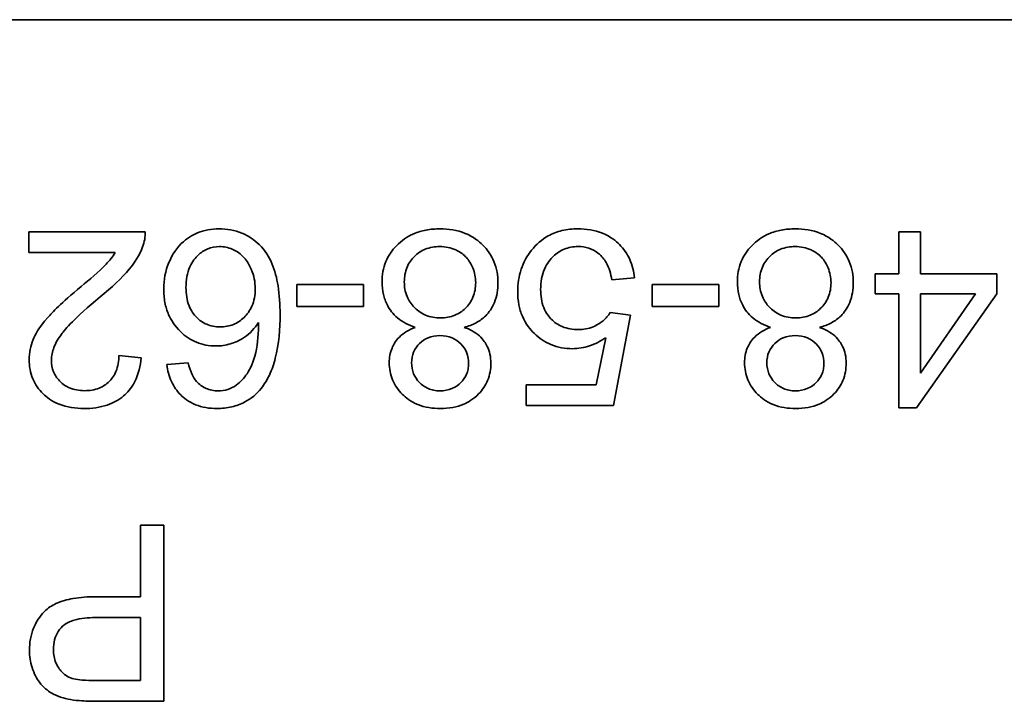
# Model space of a CAD drawing. Units: millimetres. Extents: x -477 to 3090, y -167 to 1649.
# Drawn here: x 939 to 948, y 497 to 503 of the extents above; entities that cross this region are included whole.
import ezdxf

# ---------------------------------------------------------------- set-up
doc = ezdxf.new("R2010")
doc.units = ezdxf.units.MM
doc.layers.add('Widoczne (ISO)', color=1, linetype='Continuous', lineweight=35)

msp = doc.modelspace()

# ---------------------------------------------------------------- linework, layer by layer
at = {"layer": 'Widoczne (ISO)'}
for p, q in [((894.2861, 503.1218), (959.2861, 503.1218)), ((940.2449, 501.3148), (939.2537, 501.3148)), ((939.2537, 501.3148), (939.2537, 501.1376)), ((946.8509, 501.3148), (946.6668, 501.3148)), ((946.6668, 501.3148), (946.6668, 500.9558)), ((946.8509, 500.9558), (946.8509, 501.3148)), ((939.2537, 501.1376), (939.9888, 501.1376)), ((946.6668, 500.9558), (946.4645, 500.9558)), ((946.4645, 500.9558), (946.4645, 500.7866)), ((947.5014, 500.9558), (946.8509, 500.9558)), ((947.5014, 500.7866), (947.5014, 500.9558)), ((942.1051, 500.8644), (941.538, 500.8644)), ((941.538, 500.8644), (941.538, 500.6792)), ((942.1051, 500.6792), (942.1051, 500.8644)), ((944.2202, 500.9055), (944.4134, 500.9215)), ((945.1325, 500.8644), (944.5654, 500.8644)), ((944.5654, 500.8644), (944.5654, 500.6792)), ((945.1325, 500.6792), (945.1325, 500.8644)), ((946.4645, 500.7866), (946.6668, 500.7866)), ((946.6668, 500.7866), (946.6668, 499.8148)), ((946.8177, 499.8148), (947.5014, 500.7866)), ((946.8509, 500.1098), (946.8509, 500.7866)), ((946.8509, 500.7866), (947.3208, 500.7866)), ((947.3208, 500.7866), (946.8509, 500.1098)), ((941.538, 500.6792), (942.1051, 500.6792)), ((944.5654, 500.6792), (945.1325, 500.6792)), ((944.3802, 500.6048), (944.2076, 500.6277)), ((944.235, 499.8343), (944.3802, 500.6048)), ((944.1687, 500.4128), (944.0875, 500.0103)), ((940.2106, 500.2424), (940.0209, 500.2619)), ((940.6119, 500.1978), (940.429, 500.183)), ((944.0875, 500.0103), (943.4896, 500.0103)), ((943.4896, 500.0103), (943.4896, 499.8343)), ((943.4896, 499.8343), (944.235, 499.8343)), ((946.6668, 499.8148), (946.8177, 499.8148)), ((940.4042, 498.8148), (940.2052, 498.8148)), ((940.2052, 498.8148), (940.2052, 498.2055)), ((940.4042, 497.3148), (940.4042, 498.8148)), ((940.2052, 498.2055), (939.8199, 498.2055)), ((939.8177, 498.0282), (940.2052, 498.0282)), ((940.2052, 498.0282), (940.2052, 497.492)), ((940.2052, 497.492), (939.8211, 497.492)), ((939.8382, 497.3148), (940.4042, 497.3148))]:
    msp.add_line(p, q, dxfattribs=at)
for points, knots in [([(940.2232, 501.1868), (940.2311, 501.2072), (940.237, 501.2281), (940.2443, 501.2712), (940.2457, 501.293), (940.2449, 501.3148)], [-0.01312176, -0.01312176, -0.01312176, -0.01312176, -0.00656352, -0.00656352, 0, 0, 0, 0]), ([(940.8726, 501.34), (940.8096, 501.34), (940.7482, 501.3294), (940.6487, 501.288), (940.5992, 501.2601), (940.4948, 501.1563), (940.4634, 501.0923), (940.4167, 500.9806), (940.4027, 500.9055), (940.4027, 500.8278)], [-0.06175197, -0.06175197, -0.06175197, -0.06175197, -0.04688382, -0.04688382, -0.03634005, -0.03634005, -0.02331378, -0.02331378, 0, 0, 0, 0]), ([(941.394, 500.6129), (941.394, 500.6931), (941.3893, 500.7762), (941.3662, 500.9199), (941.35, 500.9854), (941.301, 501.1011), (941.2685, 501.1545), (941.1734, 501.2474), (941.1246, 501.2804), (941.0066, 501.3291), (940.9403, 501.34), (940.8726, 501.34)], [-0.1131229, -0.1131229, -0.1131229, -0.1131229, -0.0839237, -0.0839237, -0.0601925, -0.0601925, -0.0382729, -0.0382729, -0.0203084, -0.0203084, 0, 0, 0, 0]), ([(942.7568, 501.34), (942.7168, 501.34), (942.6769, 501.3368), (942.6015, 501.3226), (942.5662, 501.3123), (942.4766, 501.2737), (942.4283, 501.2399), (942.3477, 501.1566), (942.3171, 501.1117), (942.2729, 501.0051), (942.2629, 500.9464), (942.2629, 500.8861)], [-0.07593517, -0.07593517, -0.07593517, -0.07593517, -0.06393531, -0.06393531, -0.05286505, -0.05286505, -0.03460906, -0.03460906, -0.01808354, -0.01808354, 0, 0, 0, 0]), ([(943.2507, 500.8804), (943.2507, 500.9425), (943.2405, 501.0032), (943.1942, 501.1148), (943.1613, 501.1621), (943.0892, 501.2338), (943.0419, 501.273), (942.9034, 501.3292), (942.8303, 501.34), (942.7568, 501.34)], [-0.1085213, -0.1085213, -0.1085213, -0.1085213, -0.075725, -0.075725, -0.0448029, -0.0448029, -0.0220504, -0.0220504, 0, 0, 0, 0]), ([(943.9309, 501.34), (943.8856, 501.34), (943.8403, 501.3355), (943.7551, 501.3151), (943.7159, 501.3003), (943.6236, 501.2491), (943.5769, 501.2078), (943.5376, 501.1582)], [-0.04525892, -0.04525892, -0.04525892, -0.04525892, -0.03165399, -0.03165399, -0.01897572, -0.01897572, 0, 0, 0, 0]), ([(944.4134, 500.9215), (944.4081, 500.9764), (944.3955, 501.0299), (944.3516, 501.1278), (944.3224, 501.1701), (944.2566, 501.2355), (944.2108, 501.2741), (944.0743, 501.3294), (944.0028, 501.34), (943.9309, 501.34)], [-0.1041651, -0.1041651, -0.1041651, -0.1041651, -0.0733792, -0.0733792, -0.0441903, -0.0441903, -0.0215505, -0.0215505, 0, 0, 0, 0]), ([(945.7842, 501.34), (945.7443, 501.34), (945.7043, 501.3368), (945.6289, 501.3226), (945.5936, 501.3123), (945.504, 501.2737), (945.4557, 501.2399), (945.3751, 501.1566), (945.3446, 501.1117), (945.3003, 501.0051), (945.2903, 500.9464), (945.2903, 500.8861)], [-0.07593517, -0.07593517, -0.07593517, -0.07593517, -0.06393531, -0.06393531, -0.05286505, -0.05286505, -0.03460906, -0.03460906, -0.01808354, -0.01808354, 0, 0, 0, 0]), ([(946.2781, 500.8804), (946.2781, 500.9425), (946.2679, 501.0032), (946.2217, 501.1148), (946.1888, 501.1621), (946.1167, 501.2338), (946.0693, 501.273), (945.9309, 501.3292), (945.8577, 501.34), (945.7842, 501.34)], [-0.1085213, -0.1085213, -0.1085213, -0.1085213, -0.075725, -0.075725, -0.0448029, -0.0448029, -0.0220504, -0.0220504, 0, 0, 0, 0]), ([(939.8608, 500.7603), (939.9575, 500.8395), (940.0468, 500.9207), (940.1571, 501.0534), (940.1973, 501.117), (940.2232, 501.1868)], [-0.05177971, -0.05177971, -0.05177971, -0.05177971, -0.02233854, -0.02233854, 0, 0, 0, 0]), ([(940.5925, 500.8392), (940.5925, 500.8709), (940.5949, 500.9027), (940.606, 500.9618), (940.6139, 500.9892), (940.6467, 501.0639), (940.6743, 501.0949), (940.7201, 501.1385), (940.7471, 501.157), (940.8095, 501.183), (940.8428, 501.1891), (940.8772, 501.1891)], [-0.03948158, -0.03948158, -0.03948158, -0.03948158, -0.03410946, -0.03410946, -0.02927546, -0.02927546, -0.0202603, -0.0202603, -0.0103195, -0.0103195, 0, 0, 0, 0]), ([(940.8772, 501.1891), (940.8961, 501.1891), (940.9148, 501.1872), (940.9519, 501.1793), (940.9699, 501.1734), (941.0127, 501.1546), (941.0461, 501.1361), (941.1007, 501.0813), (941.1266, 501.0477), (941.1712, 500.942), (941.1824, 500.8866), (941.1824, 500.8289)], [-0.08953707, -0.08953707, -0.08953707, -0.08953707, -0.07367163, -0.07367163, -0.05769545, -0.05769545, -0.03442201, -0.03442201, -0.01729663, -0.01729663, 0, 0, 0, 0]), ([(942.4526, 500.8884), (942.4526, 500.9313), (942.4596, 500.9734), (942.4926, 501.0519), (942.5158, 501.0822), (942.566, 501.1316), (942.5962, 501.1519), (942.6702, 501.1824), (942.7126, 501.1891), (942.7556, 501.1891)], [-0.04420185, -0.04420185, -0.04420185, -0.04420185, -0.03403726, -0.03403726, -0.02401477, -0.02401477, -0.01290334, -0.01290334, 0, 0, 0, 0]), ([(942.7556, 501.1891), (942.7791, 501.1891), (942.8023, 501.1867), (942.8479, 501.1769), (942.8698, 501.1696), (942.9187, 501.1471), (942.9487, 501.1289), (942.9901, 501.0869), (943.015, 501.0581), (943.0522, 500.9678), (943.0609, 500.9255), (943.0609, 500.8815)], [-0.1029424, -0.1029424, -0.1029424, -0.1029424, -0.0805839, -0.0805839, -0.0585087, -0.0585087, -0.0293128, -0.0293128, -0.0131927, -0.0131927, 0, 0, 0, 0]), ([(943.6142, 500.8221), (943.6142, 500.8533), (943.6167, 500.8847), (943.6277, 500.9436), (943.6357, 500.971), (943.6694, 501.0492), (943.699, 501.0831), (943.7491, 501.1314), (943.7797, 501.1522), (943.8519, 501.1822), (943.8914, 501.1891), (943.9321, 501.1891)], [-0.04320774, -0.04320774, -0.04320774, -0.04320774, -0.03790289, -0.03790289, -0.03305613, -0.03305613, -0.02345366, -0.02345366, -0.01219313, -0.01219313, 0, 0, 0, 0]), ([(943.9321, 501.1891), (943.9634, 501.1891), (943.9942, 501.1848), (944.0527, 501.1657), (944.0789, 501.1517), (944.1367, 501.107), (944.1582, 501.0779), (944.1981, 501.0075), (944.2124, 500.9562), (944.2202, 500.9055)], [-0.03705434, -0.03705434, -0.03705434, -0.03705434, -0.03054977, -0.03054977, -0.02427358, -0.02427358, -0.01537396, -0.01537396, 0, 0, 0, 0]), ([(945.4801, 500.8884), (945.4801, 500.9313), (945.487, 500.9734), (945.52, 501.0519), (945.5432, 501.0822), (945.5934, 501.1316), (945.6236, 501.1519), (945.6977, 501.1824), (945.74, 501.1891), (945.7831, 501.1891)], [-0.04420185, -0.04420185, -0.04420185, -0.04420185, -0.03403726, -0.03403726, -0.02401477, -0.02401477, -0.01290334, -0.01290334, 0, 0, 0, 0]), ([(945.7831, 501.1891), (945.8065, 501.1891), (945.8298, 501.1867), (945.8754, 501.1769), (945.8972, 501.1696), (945.9461, 501.1471), (945.9761, 501.1289), (946.0176, 501.0869), (946.0425, 501.0581), (946.0797, 500.9678), (946.0883, 500.9255), (946.0883, 500.8815)], [-0.1029424, -0.1029424, -0.1029424, -0.1029424, -0.0805839, -0.0805839, -0.0585087, -0.0585087, -0.0293128, -0.0293128, -0.0131927, -0.0131927, 0, 0, 0, 0]), ([(939.9888, 501.1376), (939.9668, 501.1017), (939.94, 501.0683), (939.8462, 500.9687), (939.7711, 500.9101), (939.6984, 500.8495)], [-0.04103729, -0.04103729, -0.04103729, -0.04103729, -0.02838873, -0.02838873, 0, 0, 0, 0]), ([(943.5376, 501.1582), (943.4984, 501.1092), (943.4685, 501.0551), (943.4277, 500.934), (943.4187, 500.8699), (943.4187, 500.8049)], [-0.03832846, -0.03832846, -0.03832846, -0.03832846, -0.01949686, -0.01949686, 0, 0, 0, 0]), ([(939.6984, 500.8495), (939.5262, 500.7031), (939.4532, 500.6283), (939.3354, 500.4963), (939.3045, 500.4322), (939.2677, 500.3411), (939.256, 500.2843), (939.256, 500.2253)], [-0.03516027, -0.03516027, -0.03516027, -0.03516027, -0.0294768, -0.0294768, -0.01769867, -0.01769867, 0, 0, 0, 0]), ([(942.2629, 500.8861), (942.2629, 500.8509), (942.2663, 500.8158), (942.2816, 500.7492), (942.2929, 500.7183), (942.3274, 500.6528), (942.355, 500.6146), (942.4398, 500.5438), (942.4916, 500.5183), (942.5464, 500.5008)], [-0.05953635, -0.05953635, -0.05953635, -0.05953635, -0.04590959, -0.04590959, -0.03310953, -0.03310953, -0.01724438, -0.01724438, 0, 0, 0, 0]), ([(942.7613, 500.5808), (942.7172, 500.5808), (942.674, 500.5881), (942.5876, 500.6246), (942.5563, 500.6517), (942.5107, 500.6982), (942.4901, 500.7288), (942.4595, 500.8032), (942.4526, 500.8454), (942.4526, 500.8884)], [-0.03979361, -0.03979361, -0.03979361, -0.03979361, -0.03243109, -0.03243109, -0.02413885, -0.02413885, -0.0128924, -0.0128924, 0, 0, 0, 0]), ([(943.0609, 500.8815), (943.0609, 500.8385), (943.0538, 500.7964), (943.0201, 500.7166), (942.9959, 500.6858), (942.9465, 500.6374), (942.9168, 500.6173), (942.8443, 500.5875), (942.8032, 500.5808), (942.7613, 500.5808)], [-0.04291101, -0.04291101, -0.04291101, -0.04291101, -0.03329197, -0.03329197, -0.02351049, -0.02351049, -0.0125595, -0.0125595, 0, 0, 0, 0]), ([(942.9637, 500.5008), (942.9991, 500.5099), (943.0334, 500.5226), (943.0953, 500.5563), (943.1223, 500.5762), (943.1726, 500.6268), (943.2005, 500.6638), (943.2422, 500.7666), (943.2507, 500.8233), (943.2507, 500.8804)], [-0.06358644, -0.06358644, -0.06358644, -0.06358644, -0.04785425, -0.04785425, -0.03325279, -0.03325279, -0.01712797, -0.01712797, 0, 0, 0, 0]), ([(945.2903, 500.8861), (945.2903, 500.8509), (945.2937, 500.8158), (945.3091, 500.7492), (945.3203, 500.7183), (945.3548, 500.6528), (945.3825, 500.6146), (945.4673, 500.5438), (945.5191, 500.5183), (945.5738, 500.5008)], [-0.05953635, -0.05953635, -0.05953635, -0.05953635, -0.04590959, -0.04590959, -0.03310953, -0.03310953, -0.01724438, -0.01724438, 0, 0, 0, 0]), ([(945.7888, 500.5808), (945.7446, 500.5808), (945.7014, 500.5881), (945.615, 500.6246), (945.5837, 500.6517), (945.5381, 500.6982), (945.5175, 500.7288), (945.4869, 500.8032), (945.4801, 500.8454), (945.4801, 500.8884)], [-0.03979361, -0.03979361, -0.03979361, -0.03979361, -0.03243109, -0.03243109, -0.02413885, -0.02413885, -0.0128924, -0.0128924, 0, 0, 0, 0]), ([(946.0883, 500.8815), (946.0883, 500.8385), (946.0813, 500.7964), (946.0476, 500.7166), (946.0233, 500.6858), (945.974, 500.6374), (945.9442, 500.6173), (945.8718, 500.5875), (945.8306, 500.5808), (945.7888, 500.5808)], [-0.04291101, -0.04291101, -0.04291101, -0.04291101, -0.03329197, -0.03329197, -0.02351049, -0.02351049, -0.0125595, -0.0125595, 0, 0, 0, 0]), ([(945.9911, 500.5008), (946.0265, 500.5099), (946.0609, 500.5226), (946.1227, 500.5563), (946.1498, 500.5762), (946.2, 500.6268), (946.2279, 500.6638), (946.2696, 500.7666), (946.2781, 500.8233), (946.2781, 500.8804)], [-0.06358644, -0.06358644, -0.06358644, -0.06358644, -0.04785425, -0.04785425, -0.03325279, -0.03325279, -0.01712797, -0.01712797, 0, 0, 0, 0]), ([(939.4458, 500.2207), (939.4458, 500.2579), (939.4538, 500.2941), (939.4829, 500.3692), (939.5058, 500.4075), (939.5631, 500.4855), (939.6373, 500.5757), (939.8608, 500.7603)], [-0.2183426, -0.2183426, -0.2183426, -0.2183426, -0.1577583, -0.1577583, -0.0869803, -0.0869803, 0, 0, 0, 0]), ([(940.4027, 500.8278), (940.4027, 500.7889), (940.4059, 500.75), (940.4201, 500.6763), (940.4304, 500.6418), (940.4626, 500.568), (940.4927, 500.5148), (940.587, 500.4245), (940.6309, 500.3944), (940.7335, 500.3517), (940.7891, 500.3419), (940.8463, 500.3419)], [-0.09521478, -0.09521478, -0.09521478, -0.09521478, -0.07505706, -0.07505706, -0.05633329, -0.05633329, -0.03332964, -0.03332964, -0.01717087, -0.01717087, 0, 0, 0, 0]), ([(940.884, 500.5042), (940.8638, 500.5042), (940.8436, 500.506), (940.8048, 500.5134), (940.7864, 500.5189), (940.7355, 500.5407), (940.7065, 500.5613), (940.6611, 500.6079), (940.6369, 500.6385), (940.5996, 500.7332), (940.5925, 500.7866), (940.5925, 500.8392)], [-0.06896625, -0.06896625, -0.06896625, -0.06896625, -0.05866137, -0.05866137, -0.04889385, -0.04889385, -0.03051378, -0.03051378, -0.0157923, -0.0157923, 0, 0, 0, 0]), ([(941.1824, 500.8289), (941.1824, 500.8028), (941.1803, 500.7767), (941.1709, 500.7273), (941.1641, 500.7043), (941.1368, 500.6412), (941.1126, 500.6101), (941.0607, 500.5602), (941.031, 500.5399), (940.9613, 500.5109), (940.9232, 500.5042), (940.884, 500.5042)], [-0.04538217, -0.04538217, -0.04538217, -0.04538217, -0.03912729, -0.03912729, -0.03334188, -0.03334188, -0.02266303, -0.02266303, -0.01174317, -0.01174317, 0, 0, 0, 0]), ([(943.4187, 500.8049), (943.4187, 500.7677), (943.4218, 500.7305), (943.4353, 500.6598), (943.4452, 500.6266), (943.4873, 500.5288), (943.5263, 500.4814), (943.6026, 500.4075), (943.6494, 500.3757), (943.7607, 500.3295), (943.8222, 500.319), (943.8852, 500.319)], [-0.0654617, -0.0654617, -0.0654617, -0.0654617, -0.05786669, -0.05786669, -0.05076645, -0.05076645, -0.03614286, -0.03614286, -0.01890716, -0.01890716, 0, 0, 0, 0]), ([(943.9343, 500.4814), (943.8874, 500.4814), (943.841, 500.4886), (943.7623, 500.5219), (943.7312, 500.5433), (943.6847, 500.5908), (943.6594, 500.6219), (943.6214, 500.7174), (943.6142, 500.7699), (943.6142, 500.8221)], [-0.0772078, -0.0772078, -0.0772078, -0.0772078, -0.05172723, -0.05172723, -0.03080371, -0.03080371, -0.01564516, -0.01564516, 0, 0, 0, 0]), ([(941.2327, 499.9806), (941.261, 500.0153), (941.2842, 500.0538), (941.3248, 500.14), (941.3412, 500.1886), (941.3842, 500.3574), (941.394, 500.4895), (941.394, 500.6129)], [-0.06554435, -0.06554435, -0.06554435, -0.06554435, -0.05214617, -0.05214617, -0.0370164, -0.0370164, 0, 0, 0, 0]), ([(944.2076, 500.6277), (944.1907, 500.6009), (944.17, 500.5773), (944.1276, 500.5418), (944.0989, 500.5211), (944.021, 500.4887), (943.9782, 500.4814), (943.9343, 500.4814)], [-0.04165231, -0.04165231, -0.04165231, -0.04165231, -0.02530786, -0.02530786, -0.01316882, -0.01316882, 0, 0, 0, 0]), ([(940.8463, 500.3419), (940.8894, 500.3419), (940.9316, 500.3481), (941.0044, 500.3702), (941.0481, 500.387), (941.1399, 500.4501), (941.1791, 500.493), (941.211, 500.542)], [-0.05418364, -0.05418364, -0.05418364, -0.05418364, -0.033408, -0.033408, -0.01754724, -0.01754724, 0, 0, 0, 0]), ([(941.211, 500.542), (941.2102, 500.4589), (941.2042, 500.3667), (941.1678, 500.2024), (941.1414, 500.1501), (941.0876, 500.0685), (941.0576, 500.0355), (941.0212, 500.0092)], [-0.04484782, -0.04484782, -0.04484782, -0.04484782, -0.02930085, -0.02930085, -0.01347883, -0.01347883, 0, 0, 0, 0]), ([(942.5464, 500.5008), (942.5201, 500.4909), (942.4944, 500.4788), (942.4487, 500.4509), (942.4285, 500.4356), (942.3754, 500.3831), (942.3578, 500.3482), (942.3316, 500.2848), (942.3246, 500.2429), (942.3246, 500.2001)], [-0.02900691, -0.02900691, -0.02900691, -0.02900691, -0.02458262, -0.02458262, -0.02058971, -0.02058971, -0.01284075, -0.01284075, 0, 0, 0, 0]), ([(942.5144, 500.199), (942.5144, 500.2304), (942.5197, 500.2611), (942.5456, 500.3229), (942.5654, 500.3468), (942.6032, 500.3841), (942.6272, 500.4003), (942.6867, 500.4246), (942.7209, 500.4299), (942.7556, 500.4299)], [-0.03259126, -0.03259126, -0.03259126, -0.03259126, -0.02633427, -0.02633427, -0.0192594, -0.0192594, -0.01040713, -0.01040713, 0, 0, 0, 0]), ([(942.7556, 500.4299), (942.7917, 500.4299), (942.8274, 500.4243), (942.8886, 500.3987), (942.9131, 500.3819), (942.9548, 500.3397), (942.9708, 500.3157), (942.995, 500.2568), (943.0003, 500.223), (943.0003, 500.1887)], [-0.0389023, -0.0389023, -0.0389023, -0.0389023, -0.02810767, -0.02810767, -0.01909269, -0.01909269, -0.01029367, -0.01029367, 0, 0, 0, 0]), ([(943.1901, 500.1956), (943.1901, 500.221), (943.1877, 500.2464), (943.1774, 500.2947), (943.1698, 500.3173), (943.1468, 500.3652), (943.1272, 500.3966), (943.0554, 500.4602), (943.0103, 500.4837), (942.9637, 500.5008)], [-0.05229243, -0.05229243, -0.05229243, -0.05229243, -0.04017223, -0.04017223, -0.02877638, -0.02877638, -0.01488592, -0.01488592, 0, 0, 0, 0]), ([(945.5738, 500.5008), (945.5475, 500.4909), (945.5218, 500.4788), (945.4762, 500.4509), (945.4559, 500.4356), (945.4029, 500.3831), (945.3852, 500.3482), (945.359, 500.2848), (945.352, 500.2429), (945.352, 500.2001)], [-0.02900691, -0.02900691, -0.02900691, -0.02900691, -0.02458262, -0.02458262, -0.02058971, -0.02058971, -0.01284075, -0.01284075, 0, 0, 0, 0]), ([(945.5418, 500.199), (945.5418, 500.2304), (945.5471, 500.2611), (945.5731, 500.3229), (945.5928, 500.3468), (945.6306, 500.3841), (945.6547, 500.4003), (945.7141, 500.4246), (945.7484, 500.4299), (945.7831, 500.4299)], [-0.03259126, -0.03259126, -0.03259126, -0.03259126, -0.02633427, -0.02633427, -0.0192594, -0.0192594, -0.01040713, -0.01040713, 0, 0, 0, 0]), ([(945.7831, 500.4299), (945.8192, 500.4299), (945.8549, 500.4243), (945.9161, 500.3987), (945.9405, 500.3819), (945.9822, 500.3397), (945.9983, 500.3157), (946.0224, 500.2568), (946.0277, 500.223), (946.0277, 500.1887)], [-0.0389023, -0.0389023, -0.0389023, -0.0389023, -0.02810767, -0.02810767, -0.01909269, -0.01909269, -0.01029367, -0.01029367, 0, 0, 0, 0]), ([(946.2175, 500.1956), (946.2175, 500.221), (946.2152, 500.2464), (946.2048, 500.2947), (946.1973, 500.3173), (946.1742, 500.3652), (946.1547, 500.3966), (946.0828, 500.4602), (946.0377, 500.4837), (945.9911, 500.5008)], [-0.05229243, -0.05229243, -0.05229243, -0.05229243, -0.04017223, -0.04017223, -0.02877638, -0.02877638, -0.01488592, -0.01488592, 0, 0, 0, 0]), ([(943.8852, 500.319), (943.9348, 500.319), (943.9832, 500.3269), (944.0799, 500.3588), (944.1259, 500.383), (944.1687, 500.4128)], [-0.03053054, -0.03053054, -0.03053054, -0.03053054, -0.01563457, -0.01563457, 0, 0, 0, 0]), ([(940.0209, 500.2619), (940.0205, 500.2151), (940.0136, 500.1679), (939.9788, 500.0842), (939.9564, 500.0572), (939.914, 500.0152), (939.8856, 499.9965), (939.8137, 499.9674), (939.771, 499.9612), (939.7282, 499.9612)], [-0.03879416, -0.03879416, -0.03879416, -0.03879416, -0.03076592, -0.03076592, -0.0232504, -0.0232504, -0.01285481, -0.01285481, 0, 0, 0, 0]), ([(939.256, 500.2253), (939.256, 500.1693), (939.2654, 500.1147), (939.3079, 500.0139), (939.3383, 499.9711), (939.4021, 499.9085), (939.445, 499.8724), (939.5791, 499.8191), (939.6516, 499.8091), (939.7236, 499.8091)], [-0.1091803, -0.1091803, -0.1091803, -0.1091803, -0.0754246, -0.0754246, -0.0432877, -0.0432877, -0.0215861, -0.0215861, 0, 0, 0, 0]), ([(939.7282, 499.9612), (939.7055, 499.9612), (939.6828, 499.963), (939.6399, 499.9711), (939.6199, 499.977), (939.5771, 499.9955), (939.5464, 500.0126), (939.4941, 500.0667), (939.4767, 500.0923), (939.4515, 500.153), (939.4458, 500.1864), (939.4458, 500.2207)], [-0.05529017, -0.05529017, -0.05529017, -0.05529017, -0.04364616, -0.04364616, -0.0328661, -0.0328661, -0.0197072, -0.0197072, -0.01028467, -0.01028467, 0, 0, 0, 0]), ([(939.7236, 499.8091), (939.7907, 499.8091), (939.8586, 499.8173), (939.9731, 499.8564), (940.0195, 499.8818), (940.0897, 499.9416), (940.1263, 499.98), (940.1881, 500.1021), (940.2042, 500.1722), (940.2106, 500.2424)], [-0.1036663, -0.1036663, -0.1036663, -0.1036663, -0.0688957, -0.0688957, -0.0410421, -0.0410421, -0.0211527, -0.0211527, 0, 0, 0, 0]), ([(940.429, 500.183), (940.4355, 500.133), (940.4481, 500.084), (940.4885, 499.9959), (940.5143, 499.9581), (940.5718, 499.9008), (940.6118, 499.8668), (940.7311, 499.8184), (940.7931, 499.8091), (940.8555, 499.8091)], [-0.09429621, -0.09429621, -0.09429621, -0.09429621, -0.06534139, -0.06534139, -0.03860236, -0.03860236, -0.0187043, -0.0187043, 0, 0, 0, 0]), ([(940.6817, 500.0389), (940.665, 500.0577), (940.652, 500.0808), (940.6289, 500.1335), (940.6192, 500.1663), (940.6119, 500.1978)], [-0.017237, -0.017237, -0.017237, -0.017237, -0.00971083, -0.00971083, 0, 0, 0, 0]), ([(942.3246, 500.2001), (942.3246, 500.1494), (942.3332, 500.1001), (942.3722, 500.0064), (942.401, 499.9655), (942.4636, 499.9033), (942.5052, 499.8686), (942.6289, 499.8186), (942.6945, 499.8091), (942.7602, 499.8091)], [-0.09492071, -0.09492071, -0.09492071, -0.09492071, -0.06746459, -0.06746459, -0.04001289, -0.04001289, -0.01970942, -0.01970942, 0, 0, 0, 0]), ([(942.7568, 499.96), (942.739, 499.96), (942.7213, 499.9615), (942.6873, 499.9681), (942.6713, 499.973), (942.6272, 499.992), (942.6021, 500.0099), (942.5599, 500.0536), (942.5435, 500.0777), (942.5198, 500.1349), (942.5144, 500.1665), (942.5144, 500.199)], [-0.03827281, -0.03827281, -0.03827281, -0.03827281, -0.03296527, -0.03296527, -0.02794135, -0.02794135, -0.01859648, -0.01859648, -0.00973032, -0.00973032, 0, 0, 0, 0]), ([(943.0003, 500.1887), (943.0003, 500.1735), (942.9989, 500.1584), (942.9932, 500.1291), (942.9889, 500.1151), (942.9712, 500.0735), (942.9535, 500.049), (942.9184, 500.0144), (942.8946, 499.9936), (942.826, 499.9655), (942.7916, 499.96), (942.7568, 499.96)], [-0.06015247, -0.06015247, -0.06015247, -0.06015247, -0.05061912, -0.05061912, -0.04139942, -0.04139942, -0.02224391, -0.02224391, -0.01045809, -0.01045809, 0, 0, 0, 0]), ([(942.7602, 499.8091), (942.7957, 499.8091), (942.8314, 499.8119), (942.8984, 499.8245), (942.9297, 499.8336), (942.9977, 499.8629), (943.0423, 499.8889), (943.1184, 499.9677), (943.1443, 500.0057), (943.1816, 500.0955), (943.1901, 500.1449), (943.1901, 500.1956)], [-0.07921525, -0.07921525, -0.07921525, -0.07921525, -0.06298605, -0.06298605, -0.04809458, -0.04809458, -0.02917103, -0.02917103, -0.01520851, -0.01520851, 0, 0, 0, 0]), ([(945.352, 500.2001), (945.352, 500.1494), (945.3607, 500.1001), (945.3996, 500.0064), (945.4285, 499.9655), (945.491, 499.9033), (945.5326, 499.8686), (945.6563, 499.8186), (945.7219, 499.8091), (945.7876, 499.8091)], [-0.09492071, -0.09492071, -0.09492071, -0.09492071, -0.06746459, -0.06746459, -0.04001289, -0.04001289, -0.01970942, -0.01970942, 0, 0, 0, 0]), ([(945.7842, 499.96), (945.7664, 499.96), (945.7487, 499.9615), (945.7148, 499.9681), (945.6988, 499.973), (945.6546, 499.992), (945.6296, 500.0099), (945.5874, 500.0536), (945.571, 500.0777), (945.5472, 500.1349), (945.5418, 500.1665), (945.5418, 500.199)], [-0.03827281, -0.03827281, -0.03827281, -0.03827281, -0.03296527, -0.03296527, -0.02794135, -0.02794135, -0.01859648, -0.01859648, -0.00973032, -0.00973032, 0, 0, 0, 0]), ([(946.0277, 500.1887), (946.0277, 500.1735), (946.0264, 500.1584), (946.0206, 500.1291), (946.0163, 500.1151), (945.9986, 500.0735), (945.981, 500.049), (945.9458, 500.0144), (945.922, 499.9936), (945.8534, 499.9655), (945.8191, 499.96), (945.7842, 499.96)], [-0.06015247, -0.06015247, -0.06015247, -0.06015247, -0.05061912, -0.05061912, -0.04139942, -0.04139942, -0.02224391, -0.02224391, -0.01045809, -0.01045809, 0, 0, 0, 0]), ([(945.7876, 499.8091), (945.8232, 499.8091), (945.8588, 499.8119), (945.9259, 499.8245), (945.9571, 499.8336), (946.0252, 499.8629), (946.0697, 499.8889), (946.1459, 499.9677), (946.1717, 500.0057), (946.209, 500.0955), (946.2175, 500.1449), (946.2175, 500.1956)], [-0.07921525, -0.07921525, -0.07921525, -0.07921525, -0.06298605, -0.06298605, -0.04809458, -0.04809458, -0.02917103, -0.02917103, -0.01520851, -0.01520851, 0, 0, 0, 0]), ([(940.8669, 499.96), (940.8488, 499.96), (940.8308, 499.9616), (940.796, 499.9686), (940.7796, 499.9737), (940.7324, 499.9943), (940.7053, 500.0143), (940.6817, 500.0389)], [-0.02086896, -0.02086896, -0.02086896, -0.02086896, -0.01543987, -0.01543987, -0.01023735, -0.01023735, 0, 0, 0, 0]), ([(941.0212, 500.0092), (940.9993, 499.993), (940.9755, 499.9806), (940.9227, 499.9638), (940.895, 499.96), (940.8669, 499.96)], [-0.01660828, -0.01660828, -0.01660828, -0.01660828, -0.00843266, -0.00843266, 0, 0, 0, 0]), ([(940.8555, 499.8091), (940.8984, 499.8091), (940.9412, 499.8133), (941.022, 499.8321), (941.0593, 499.8458), (941.1485, 499.8938), (941.1941, 499.9331), (941.2327, 499.9806)], [-0.0432429, -0.0432429, -0.0432429, -0.0432429, -0.03036944, -0.03036944, -0.01835918, -0.01835918, 0, 0, 0, 0]), ([(939.8199, 498.2055), (939.7574, 498.2055), (939.6924, 498.2016), (939.5809, 498.1822), (939.5303, 498.1686), (939.4491, 498.1305), (939.4162, 498.1091), (939.3713, 498.0641), (939.3261, 498.0159), (939.2693, 497.8786), (939.2586, 497.8147), (939.2586, 497.7493)], [-0.2003452, -0.2003452, -0.2003452, -0.2003452, -0.136281, -0.136281, -0.0845764, -0.0845764, -0.0445717, -0.0445717, -0.0196174, -0.0196174, 0, 0, 0, 0]), ([(939.4632, 497.755), (939.4632, 497.7834), (939.4661, 497.8119), (939.4796, 497.8641), (939.4893, 497.8876), (939.5198, 497.9354), (939.5385, 497.9528), (939.5766, 497.9834), (939.6082, 497.9974), (939.6959, 498.0234), (939.7598, 498.0282), (939.8177, 498.0282)], [-0.03991964, -0.03991964, -0.03991964, -0.03991964, -0.03573455, -0.03573455, -0.03195995, -0.03195995, -0.02736463, -0.02736463, -0.01736149, -0.01736149, 0, 0, 0, 0]), ([(939.2586, 497.7493), (939.2586, 497.6993), (939.2654, 497.6502), (939.2979, 497.549), (939.3229, 497.5067), (939.378, 497.4322), (939.414, 497.4047), (939.4947, 497.3566), (939.5519, 497.3392), (939.6096, 497.3297)], [-0.04094158, -0.04094158, -0.04094158, -0.04094158, -0.03493545, -0.03493545, -0.02816486, -0.02816486, -0.0175424, -0.0175424, 0, 0, 0, 0]), ([(939.6359, 497.5058), (939.6171, 497.5107), (939.5992, 497.5179), (939.5657, 497.537), (939.5507, 497.5486), (939.5246, 497.5747), (939.501, 497.601), (939.4693, 497.6783), (939.4632, 497.7164), (939.4632, 497.755)], [-0.05422851, -0.05422851, -0.05422851, -0.05422851, -0.03954069, -0.03954069, -0.02504955, -0.02504955, -0.01159506, -0.01159506, 0, 0, 0, 0]), ([(939.8211, 497.492), (939.7849, 497.492), (939.7436, 497.4928), (939.6827, 497.4973), (939.6558, 497.5003), (939.6359, 497.5058)], [-0.01529599, -0.01529599, -0.01529599, -0.01529599, -0.00618736, -0.00618736, 0, 0, 0, 0]), ([(939.6096, 497.3297), (939.6403, 497.3239), (939.6751, 497.3206), (939.7492, 497.3158), (939.7952, 497.3148), (939.8382, 497.3148)], [-0.0222298, -0.0222298, -0.0222298, -0.0222298, -0.01290834, -0.01290834, 0, 0, 0, 0])]:
    msp.add_open_spline(points, degree=3, knots=knots, dxfattribs=at)

doc.saveas('drawing.dxf')
